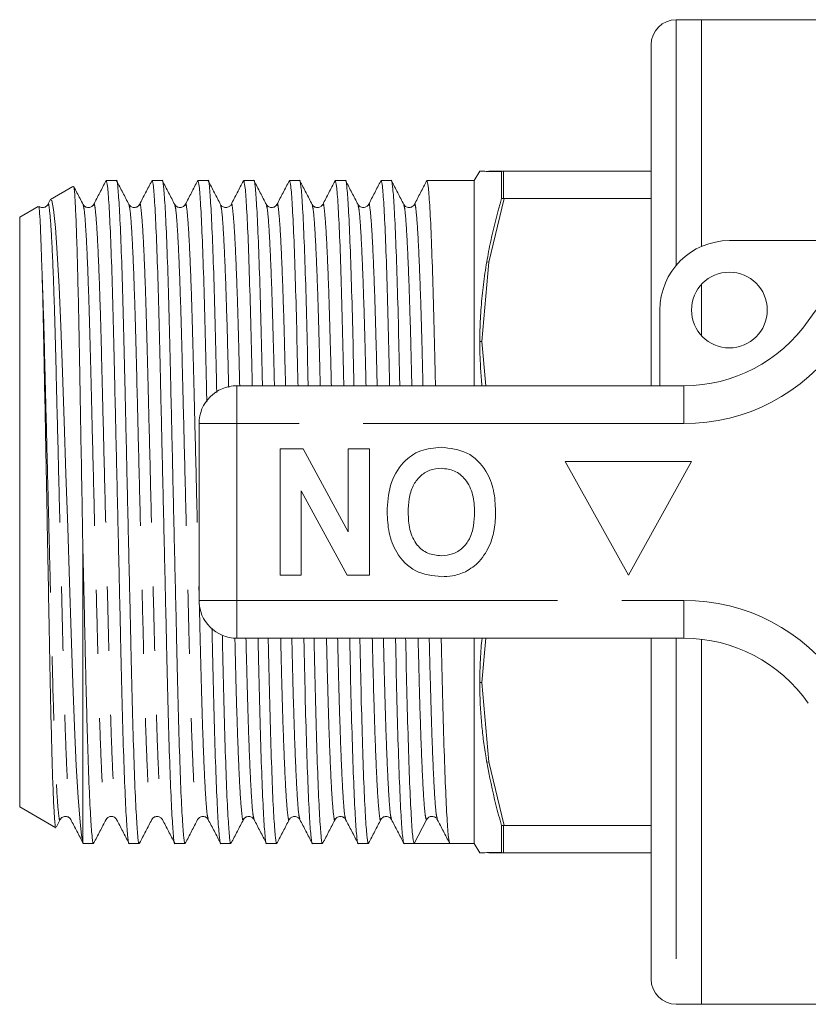
# Model space of a CAD drawing. Units: millimetres. Extents: x 156 to 246, y 65 to 240.
# Drawn here: x 156 to 172, y 68 to 87 of the extents above; entities that cross this region are included whole.
import ezdxf

# ---------------------------------------------------------------- set-up
doc = ezdxf.new("R2010")
doc.units = ezdxf.units.MM
doc.linetypes.add('PHANTOM', pattern=[12.7, 6.35, -1.27, 1.27, -1.27, 1.27, -1.27])

msp = doc.modelspace()

# ---------------------------------------------------------------- linework, layer by layer
at = {"color": 7, "linetype": 'Continuous', "lineweight": 15}
for p, q in [((169.6, 87.316), (169.1, 87.316)), ((180.95, 87.316), (169.6, 87.316)), ((169.6, 87.316), (169.6, 82.826)), ((168.6, 86.816), (168.6, 80.066)), ((165.209, 84.318), (165.1, 84.128)), ((165.388, 84.316), (165.692, 84.316)), ((165.677, 84.315), (165.639, 84.31)), ((165.639, 83.773), (165.639, 84.31)), ((165.692, 84.316), (165.677, 84.315)), ((165.692, 84.316), (168.6, 84.316)), ((158.014, 84.128), (157.813, 84.128)), ((158.921, 84.128), (158.72, 84.128)), ((159.828, 84.128), (159.627, 84.128)), ((160.735, 84.128), (160.534, 84.128)), ((161.642, 84.128), (161.441, 84.128)), ((162.549, 84.128), (162.348, 84.128)), ((163.456, 84.128), (163.255, 84.128)), ((165.1, 84.128), (164.162, 84.128)), ((165.1, 80.066), (165.1, 84.128)), ((157.154, 84.015), (156.707, 83.757)), ((156.705, 83.747), (156.658, 83.656)), ((165.677, 83.773), (165.639, 83.773)), ((165.677, 83.773), (165.692, 83.772)), ((168.6, 83.772), (165.692, 83.772)), ((156.466, 83.618), (156.1, 83.407)), ((156.1, 71.725), (156.1, 83.407)), ((170.15, 82.941), (173.277, 82.941)), ((169.6, 82.076), (169.6, 81.056)), ((168.775, 80.066), (168.775, 81.566)), ((160.4, 80.066), (169.251, 80.066)), ((159.65, 75.816), (159.65, 79.316)), ((161.259, 76.316), (161.259, 78.816)), ((161.259, 78.816), (161.709, 78.816)), ((161.709, 78.816), (162.605, 77.171)), ((162.605, 78.816), (163.022, 78.816)), ((162.605, 77.171), (162.605, 78.816)), ((163.022, 78.816), (163.022, 76.316)), ((169.4, 78.566), (166.9, 78.566)), ((166.9, 78.566), (168.15, 76.316)), ((168.15, 76.316), (169.4, 78.566)), ((162.585, 76.316), (161.675, 77.987)), ((161.675, 77.987), (161.675, 76.316)), ((157.35, 71.021), (157.35, 76.885)), ((161.675, 76.316), (161.259, 76.316)), ((163.022, 76.316), (162.585, 76.316)), ((169.251, 75.066), (160.4, 75.066)), ((165.1, 71.003), (165.1, 75.066)), ((168.6, 75.066), (168.6, 68.316)), ((169.6, 75.046), (169.6, 67.816)), ((156.1, 71.725), (156.813, 71.313)), ((156.826, 71.329), (156.902, 71.475)), ((163.91, 71.003), (164.153, 71.47)), ((164.352, 71.495), (164.363, 71.485)), ((164.365, 71.504), (164.367, 71.494)), ((165.639, 71.358), (165.677, 71.359)), ((165.639, 70.821), (165.639, 71.358)), ((165.692, 71.36), (165.677, 71.359)), ((165.692, 71.36), (168.6, 71.36)), ((157.35, 71.003), (157.561, 71.003)), ((158.267, 71.003), (158.468, 71.003)), ((159.174, 71.003), (159.375, 71.003)), ((160.081, 71.003), (160.282, 71.003)), ((160.988, 71.003), (161.189, 71.003)), ((161.895, 71.003), (162.096, 71.003)), ((162.802, 71.003), (163.003, 71.003)), ((163.709, 71.003), (163.91, 71.003)), ((164.263, 71.003), (164.616, 71.003)), ((164.616, 71.003), (165.1, 71.003)), ((165.1, 71.003), (165.209, 70.814)), ((165.692, 70.816), (165.388, 70.816)), ((165.639, 70.821), (165.677, 70.816)), ((165.677, 70.816), (165.692, 70.816)), ((168.6, 70.816), (165.692, 70.816)), ((169.1, 67.816), (169.6, 67.816)), ((169.6, 67.816), (173.178, 67.816))]:
    msp.add_line(p, q, dxfattribs=at)
at = {"color": 8, "linetype": 'PHANTOM', "lineweight": 0}
for p, q in [((169.1, 87.316), (169.1, 82.454)), ((165.346, 84.312), (165.388, 84.316)), ((165.677, 84.315), (165.677, 83.773)), ((165.692, 83.772), (165.388, 82.517)), ((165.247, 80.941), (165.388, 82.517)), ((165.388, 82.517), (165.346, 82.519)), ((165.326, 80.066), (165.247, 80.941)), ((160.4, 80.066), (160.4, 79.316)), ((169.251, 80.066), (169.251, 79.316)), ((160.4, 79.316), (159.65, 79.316)), ((160.4, 79.316), (160.4, 75.816)), ((169.251, 79.316), (160.4, 79.316)), ((160.4, 75.816), (159.65, 75.816)), ((160.4, 75.816), (169.251, 75.816)), ((160.4, 75.816), (160.4, 75.066)), ((169.251, 75.816), (169.251, 75.066)), ((165.247, 74.191), (165.326, 75.066)), ((169.1, 75.066), (169.1, 67.816)), ((165.388, 72.615), (165.247, 74.191)), ((165.388, 72.615), (165.346, 72.613)), ((165.388, 72.615), (165.692, 71.36)), ((165.677, 71.359), (165.677, 70.816)), ((165.346, 70.82), (165.388, 70.816))]:
    msp.add_line(p, q, dxfattribs=at)
at = {"color": 7, "linetype": 'Continuous', "lineweight": 15, "flags": 128}
msp.add_lwpolyline([(156.716, 83.742), (156.737, 83.736), (156.771, 83.556), (156.807, 83.202), (156.843, 82.695), (156.879, 82.023), (156.913, 81.243), (156.945, 80.334), (156.978, 79.368), (157.014, 78.321), (157.05, 77.262), (157.086, 76.178), (157.121, 75.159), (157.153, 74.177), (157.186, 73.311), (157.221, 72.538), (157.257, 71.91), (157.294, 71.425), (157.322, 71.165), (157.35, 71.021), (157.35, 71.021)], dxfattribs=at)
at = {"color": 7, "linetype": 'Continuous', "lineweight": 15}
msp.add_circle((170.15, 81.566), 0.75, dxfattribs=at)
for centre, radius, start, end in [((169.1, 86.816), 0.5, 90, 180), ((177.15, 77.566), 6.625, 34.8499, 145.1501), ((170.15, 81.566), 1.375, 90, 180), ((169.251, 83.066), 3, 270, 325.1501), ((160.4, 79.316), 0.75, 90, 180), ((160.4, 75.816), 0.75, 180, 270), ((169.251, 72.066), 3, 34.8499, 90), ((164.263, 71.413), 0.124, 89.9533, 152.4997), ((169.1, 68.316), 0.5, 180, 270)]:
    msp.add_arc(centre, radius, start, end, dxfattribs=at)
at = {"color": 8, "linetype": 'PHANTOM', "lineweight": 0}
for centre, start, end in [((169.251, 83.066), 270, 325.1501), ((169.251, 72.066), 34.8499, 90)]:
    msp.add_arc(centre, 3.75, start, end, dxfattribs=at)
at = {"color": 7, "linetype": 'Continuous', "lineweight": 15}
msp.add_ellipse((164.263, 77.566), major_axis=(274.098, 0), ratio=0.023942, start_param=4.711102, end_param=4.713676, dxfattribs=at)
for points, knots in [([(165.346, 84.312), (165.341, 84.312), (165.318, 84.312), (165.282, 84.314), (165.246, 84.317), (165.223, 84.317), (165.211, 84.317), (165.21, 84.318), (165.209, 84.318)], [0, 0, 0, 0, 0.0525899, 0.2629764, 0.4733575, 0.6837409, 0.8418242, 1, 1, 1, 1]), ([(165.639, 84.31), (165.601, 84.311), (165.484, 84.311), (165.401, 84.312), (165.346, 84.312)], [0, 0, 0, 0, 0.326115, 1, 1, 1, 1]), ([(157.808, 84.123), (157.767, 84.046), (157.686, 83.89), (157.605, 83.734), (157.565, 83.656)], [0, 0, 0, 0, 0.500021, 1, 1, 1, 1]), ([(157.813, 84.128), (157.822, 84.105), (157.839, 84.059), (157.868, 83.674), (157.899, 83.061), (157.928, 82.229), (157.956, 81.236), (157.981, 80.112), (158.01, 78.88), (158.04, 77.574), (158.07, 76.268), (158.098, 75.035), (158.124, 73.91), (158.151, 72.914), (158.181, 72.083), (158.211, 71.456), (158.24, 71.106), (158.258, 70.964), (158.267, 71.004), (158.267, 71.004)], [0, 0, 0, 0, 0.060628, 0.123678, 0.187572, 0.251041, 0.312868, 0.37334, 0.43584, 0.499592, 0.563343, 0.625843, 0.686316, 0.748142, 0.811611, 0.875505, 0.938555, 0.999592, 1, 1, 1, 1]), ([(158.473, 71.028), (158.471, 71.018), (158.461, 70.963), (158.442, 71.097), (158.413, 71.451), (158.382, 72.073), (158.353, 72.903), (158.325, 73.896), (158.3, 75.02), (158.271, 76.252), (158.241, 77.557), (158.211, 78.863), (158.183, 80.096), (158.157, 81.221), (158.13, 82.217), (158.1, 83.049), (158.07, 83.676), (158.041, 84.026), (158.023, 84.168), (158.014, 84.128), (158.014, 84.128)], [0, 0, 0, 0, 0.01195, 0.072233, 0.134504, 0.197609, 0.260294, 0.321356, 0.381081, 0.44281, 0.505774, 0.568737, 0.630466, 0.690191, 0.751254, 0.813939, 0.877043, 0.939314, 0.999597, 1, 1, 1, 1]), ([(158.263, 83.656), (158.222, 83.734), (158.141, 83.89), (158.06, 84.046), (158.019, 84.123)], [0, 0, 0, 0, 0.49998, 1, 1, 1, 1]), ([(158.715, 84.123), (158.674, 84.046), (158.593, 83.89), (158.512, 83.734), (158.472, 83.656)], [0, 0, 0, 0, 0.500016, 1, 1, 1, 1]), ([(158.72, 84.128), (158.729, 84.105), (158.746, 84.059), (158.775, 83.674), (158.806, 83.061), (158.835, 82.229), (158.863, 81.236), (158.888, 80.112), (158.917, 78.88), (158.947, 77.574), (158.977, 76.268), (159.005, 75.035), (159.031, 73.91), (159.058, 72.914), (159.088, 72.083), (159.118, 71.456), (159.147, 71.106), (159.165, 70.964), (159.174, 71.004), (159.174, 71.004)], [0, 0, 0, 0, 0.0606281, 0.1236785, 0.1875719, 0.251041, 0.3128675, 0.3733397, 0.4358402, 0.4995916, 0.563343, 0.6258435, 0.6863156, 0.7481421, 0.8116112, 0.8755047, 0.938555, 0.9995916, 1, 1, 1, 1]), ([(159.38, 71.028), (159.378, 71.018), (159.368, 70.963), (159.349, 71.097), (159.32, 71.451), (159.289, 72.073), (159.26, 72.903), (159.232, 73.896), (159.207, 75.02), (159.178, 76.252), (159.148, 77.557), (159.118, 78.863), (159.09, 80.096), (159.064, 81.221), (159.037, 82.217), (159.007, 83.049), (158.977, 83.676), (158.948, 84.026), (158.93, 84.168), (158.921, 84.128), (158.921, 84.128)], [0, 0, 0, 0, 0.011958, 0.07224, 0.134511, 0.197615, 0.260299, 0.321361, 0.381086, 0.442814, 0.505777, 0.568741, 0.630468, 0.690193, 0.751255, 0.81394, 0.877044, 0.939315, 0.999597, 1, 1, 1, 1]), ([(159.17, 83.656), (159.129, 83.734), (159.048, 83.89), (158.967, 84.046), (158.926, 84.123)], [0, 0, 0, 0, 0.499979, 1, 1, 1, 1]), ([(159.622, 84.123), (159.581, 84.046), (159.5, 83.89), (159.419, 83.734), (159.379, 83.656)], [0, 0, 0, 0, 0.500024, 1, 1, 1, 1]), ([(159.627, 84.128), (159.636, 84.105), (159.653, 84.059), (159.682, 83.674), (159.713, 83.06), (159.742, 82.23), (159.77, 81.232), (159.789, 80.39), (159.801, 79.869), (159.804, 79.748)], [0, 0, 0, 0, 0.154785, 0.315754, 0.478876, 0.640914, 0.798759, 0.953146, 1, 1, 1, 1]), ([(160.001, 79.933), (159.999, 79.987), (159.989, 80.439), (159.972, 81.217), (159.944, 82.219), (159.914, 83.048), (159.884, 83.676), (159.855, 84.026), (159.837, 84.168), (159.828, 84.128), (159.828, 84.128)], [0, 0, 0, 0, 0.021263, 0.179449, 0.341178, 0.507204, 0.674339, 0.839269, 0.998932, 1, 1, 1, 1]), ([(160.077, 83.656), (160.036, 83.734), (159.955, 83.89), (159.874, 84.046), (159.833, 84.123)], [0, 0, 0, 0, 0.499979, 1, 1, 1, 1]), ([(160.529, 84.123), (160.488, 84.046), (160.407, 83.89), (160.326, 83.734), (160.286, 83.656)], [0, 0, 0, 0, 0.500024, 1, 1, 1, 1]), ([(160.534, 84.128), (160.543, 84.105), (160.56, 84.059), (160.589, 83.674), (160.62, 83.06), (160.649, 82.23), (160.677, 81.23), (160.694, 80.491), (160.703, 80.08), (160.703, 80.066)], [0, 0, 0, 0, 0.161448, 0.329346, 0.499489, 0.668502, 0.833141, 0.994174, 1, 1, 1, 1]), ([(160.904, 80.066), (160.904, 80.075), (160.895, 80.481), (160.879, 81.215), (160.851, 82.219), (160.821, 83.048), (160.791, 83.676), (160.762, 84.026), (160.744, 84.168), (160.735, 84.128), (160.735, 84.128)], [0, 0, 0, 0, 0.003713, 0.164736, 0.329365, 0.498367, 0.6685, 0.836387, 0.998912, 1, 1, 1, 1]), ([(160.984, 83.656), (160.943, 83.734), (160.862, 83.89), (160.781, 84.046), (160.74, 84.123)], [0, 0, 0, 0, 0.499982, 1, 1, 1, 1]), ([(161.436, 84.123), (161.395, 84.046), (161.314, 83.89), (161.233, 83.734), (161.193, 83.656)], [0, 0, 0, 0, 0.500021, 1, 1, 1, 1]), ([(161.441, 84.128), (161.45, 84.105), (161.467, 84.059), (161.496, 83.674), (161.527, 83.06), (161.556, 82.23), (161.584, 81.23), (161.6, 80.491), (161.61, 80.08), (161.61, 80.066)], [0, 0, 0, 0, 0.161448, 0.329346, 0.499489, 0.668502, 0.833141, 0.994174, 1, 1, 1, 1]), ([(161.811, 80.066), (161.811, 80.075), (161.802, 80.481), (161.786, 81.215), (161.758, 82.219), (161.728, 83.048), (161.698, 83.676), (161.669, 84.026), (161.651, 84.168), (161.642, 84.128), (161.642, 84.128)], [0, 0, 0, 0, 0.003713, 0.164736, 0.329365, 0.498367, 0.6685, 0.836387, 0.998912, 1, 1, 1, 1]), ([(161.891, 83.656), (161.85, 83.734), (161.769, 83.89), (161.688, 84.046), (161.647, 84.123)], [0, 0, 0, 0, 0.499977, 1, 1, 1, 1]), ([(162.343, 84.123), (162.302, 84.046), (162.221, 83.89), (162.14, 83.734), (162.1, 83.656)], [0, 0, 0, 0, 0.500021, 1, 1, 1, 1]), ([(162.348, 84.128), (162.357, 84.105), (162.374, 84.059), (162.403, 83.674), (162.434, 83.06), (162.463, 82.23), (162.491, 81.23), (162.507, 80.491), (162.517, 80.08), (162.517, 80.066)], [0, 0, 0, 0, 0.161448, 0.329346, 0.499489, 0.668502, 0.833141, 0.994174, 1, 1, 1, 1]), ([(162.718, 80.066), (162.718, 80.075), (162.709, 80.481), (162.693, 81.215), (162.665, 82.219), (162.635, 83.048), (162.605, 83.676), (162.576, 84.026), (162.558, 84.168), (162.549, 84.128), (162.549, 84.128)], [0, 0, 0, 0, 0.003713, 0.164736, 0.329365, 0.498367, 0.6685, 0.836387, 0.998912, 1, 1, 1, 1]), ([(162.798, 83.656), (162.757, 83.734), (162.676, 83.89), (162.595, 84.046), (162.555, 84.123)], [0, 0, 0, 0, 0.49998, 1, 1, 1, 1]), ([(163.25, 84.123), (163.209, 84.046), (163.128, 83.89), (163.047, 83.734), (163.007, 83.656)], [0, 0, 0, 0, 0.500021, 1, 1, 1, 1]), ([(163.255, 84.128), (163.264, 84.105), (163.281, 84.059), (163.31, 83.674), (163.341, 83.06), (163.37, 82.23), (163.398, 81.23), (163.414, 80.491), (163.424, 80.08), (163.424, 80.066)], [0, 0, 0, 0, 0.161448, 0.329346, 0.499489, 0.668502, 0.833141, 0.994174, 1, 1, 1, 1]), ([(163.625, 80.066), (163.625, 80.075), (163.616, 80.481), (163.6, 81.215), (163.572, 82.219), (163.542, 83.048), (163.512, 83.676), (163.483, 84.026), (163.465, 84.168), (163.456, 84.128), (163.456, 84.128)], [0, 0, 0, 0, 0.003713, 0.164736, 0.329365, 0.498367, 0.6685, 0.836387, 0.998912, 1, 1, 1, 1]), ([(163.705, 83.656), (163.664, 83.734), (163.583, 83.89), (163.502, 84.046), (163.461, 84.123)], [0, 0, 0, 0, 0.499979, 1, 1, 1, 1]), ([(164.157, 84.123), (164.116, 84.046), (164.035, 83.89), (163.954, 83.734), (163.914, 83.656)], [0, 0, 0, 0, 0.500018, 1, 1, 1, 1]), ([(164.162, 84.128), (164.171, 84.105), (164.188, 84.059), (164.217, 83.674), (164.248, 83.06), (164.277, 82.23), (164.305, 81.23), (164.321, 80.491), (164.331, 80.08), (164.331, 80.066)], [0, 0, 0, 0, 0.161448, 0.329346, 0.499489, 0.668502, 0.833141, 0.994174, 1, 1, 1, 1]), ([(157.35, 76.885), (157.345, 77.162), (157.335, 77.718), (157.319, 78.637), (157.301, 79.629), (157.283, 80.641), (157.266, 81.572), (157.247, 82.376), (157.227, 83.044), (157.208, 83.551), (157.188, 83.879), (157.174, 84.03), (157.166, 84.006), (157.163, 83.999)], [0, 0, 0, 0, 0.076124, 0.153499, 0.253501, 0.356402, 0.456407, 0.55937, 0.658447, 0.760404, 0.859384, 0.961235, 1, 1, 1, 1]), ([(157.356, 83.656), (157.315, 83.734), (157.254, 83.852), (157.193, 83.969), (157.172, 84.009)], [0, 0, 0, 0, 0.6625161, 1, 1, 1, 1]), ([(156.658, 83.656), (156.647, 83.641), (156.624, 83.609), (156.553, 83.588), (156.498, 83.602), (156.485, 83.616), (156.485, 83.617)], [0, 0, 0, 0, 0.327685, 0.661022, 0.991065, 1, 1, 1, 1]), ([(157.565, 83.657), (157.551, 83.638), (157.524, 83.602), (157.442, 83.589), (157.38, 83.619), (157.364, 83.644), (157.356, 83.656)], [0, 0, 0, 0, 0.278306, 0.5431, 0.784537, 1, 1, 1, 1]), ([(158.472, 83.656), (158.464, 83.644), (158.447, 83.619), (158.386, 83.589), (158.303, 83.602), (158.277, 83.638), (158.263, 83.657)], [0, 0, 0, 0, 0.215606, 0.457066, 0.721792, 1, 1, 1, 1]), ([(159.379, 83.656), (159.365, 83.638), (159.338, 83.602), (159.256, 83.589), (159.194, 83.619), (159.178, 83.644), (159.17, 83.656)], [0, 0, 0, 0, 0.2790824, 0.5440188, 0.7852155, 1, 1, 1, 1]), ([(160.286, 83.657), (160.275, 83.641), (160.254, 83.611), (160.181, 83.587), (160.109, 83.611), (160.087, 83.641), (160.077, 83.656)], [0, 0, 0, 0, 0.2466721, 0.4999803, 0.753311, 1, 1, 1, 1]), ([(161.193, 83.656), (161.185, 83.644), (161.168, 83.619), (161.107, 83.589), (161.024, 83.602), (160.998, 83.638), (160.984, 83.657)], [0, 0, 0, 0, 0.21552, 0.456937, 0.721677, 1, 1, 1, 1]), ([(162.1, 83.656), (162.086, 83.638), (162.059, 83.602), (161.977, 83.589), (161.915, 83.619), (161.899, 83.644), (161.891, 83.656)], [0, 0, 0, 0, 0.278998, 0.543927, 0.785127, 1, 1, 1, 1]), ([(163.007, 83.657), (162.996, 83.641), (162.975, 83.611), (162.902, 83.587), (162.83, 83.611), (162.808, 83.641), (162.798, 83.657)], [0, 0, 0, 0, 0.246654, 0.499993, 0.753338, 1, 1, 1, 1]), ([(163.914, 83.656), (163.906, 83.644), (163.889, 83.619), (163.828, 83.589), (163.745, 83.602), (163.719, 83.638), (163.705, 83.656)], [0, 0, 0, 0, 0.215267, 0.456596, 0.721406, 1, 1, 1, 1]), ([(165.346, 82.519), (165.371, 82.656), (165.449, 83.078), (165.563, 83.493), (165.639, 83.773)], [0, 0, 0, 0, 0.325313, 1, 1, 1, 1]), ([(156.542, 82.322), (156.54, 82.372), (156.532, 82.624), (156.519, 83.008), (156.502, 83.382), (156.489, 83.553), (156.48, 83.626), (156.476, 83.611), (156.475, 83.604)], [0, 0, 0, 0, 0.060455, 0.303034, 0.545612, 0.78819, 0.909176, 1, 1, 1, 1]), ([(165.209, 80.942), (165.21, 81.017), (165.211, 81.169), (165.22, 81.396), (165.239, 81.697), (165.275, 82.072), (165.322, 82.37), (165.346, 82.52)], [0, 0, 0, 0, 0.143214, 0.286429, 0.429644, 0.71458, 1, 1, 1, 1]), ([(156.815, 71.316), (156.814, 71.315), (156.808, 71.289), (156.796, 71.404), (156.777, 71.676), (156.757, 72.131), (156.738, 72.738), (156.719, 73.476), (156.701, 74.336), (156.684, 75.232), (156.667, 76.139), (156.651, 77.015), (156.634, 77.906), (156.616, 78.831), (156.598, 79.783), (156.581, 80.723), (156.562, 81.601), (156.549, 82.079), (156.542, 82.322)], [0, 0, 0, 0, 0.002954, 0.073628, 0.141907, 0.212188, 0.280119, 0.350019, 0.41795, 0.487864, 0.545468, 0.604282, 0.661886, 0.7207, 0.787899, 0.857047, 0.927375, 1, 1, 1, 1]), ([(165.252, 80.066), (165.251, 80.079), (165.237, 80.204), (165.224, 80.412), (165.211, 80.691), (165.21, 80.858), (165.209, 80.942)], [0, 0, 0, 0, 0.04638, 0.427336, 0.713584, 1, 1, 1, 1]), ([(165.247, 80.941), (165.24, 80.941), (165.227, 80.941), (165.214, 80.942), (165.209, 80.942)], [0, 0, 0, 0, 0.5756403, 1, 1, 1, 1]), ([(163.374, 77.569), (163.384, 77.746), (163.404, 78.098), (163.646, 78.542), (164.028, 78.812), (164.306, 78.836), (164.445, 78.848)], [0, 0, 0, 0, 0.280853, 0.560122, 0.779797, 1, 1, 1, 1]), ([(164.445, 78.848), (164.622, 78.828), (164.976, 78.789), (165.34, 78.42), (165.501, 77.995), (165.515, 77.719), (165.522, 77.581)], [0, 0, 0, 0, 0.27939, 0.558179, 0.778818, 1, 1, 1, 1]), ([(164.445, 78.431), (164.368, 78.424), (164.214, 78.411), (164.017, 78.278), (163.872, 78.079), (163.801, 77.828), (163.794, 77.648), (163.791, 77.557)], [0, 0, 0, 0, 0.186445, 0.372679, 0.559183, 0.779355, 1, 1, 1, 1]), ([(165.105, 77.564), (165.1, 77.679), (165.09, 77.908), (164.953, 78.206), (164.716, 78.401), (164.536, 78.421), (164.445, 78.431)], [0, 0, 0, 0, 0.281128, 0.560546, 0.780274, 1, 1, 1, 1]), ([(164.451, 76.284), (164.272, 76.305), (163.916, 76.346), (163.552, 76.723), (163.394, 77.152), (163.381, 77.43), (163.374, 77.569)], [0, 0, 0, 0, 0.279245, 0.55811, 0.778779, 1, 1, 1, 1]), ([(163.791, 77.557), (163.795, 77.443), (163.804, 77.216), (163.935, 76.916), (164.175, 76.727), (164.355, 76.709), (164.445, 76.7)], [0, 0, 0, 0, 0.281211, 0.560505, 0.780029, 1, 1, 1, 1]), ([(164.445, 76.7), (164.522, 76.707), (164.676, 76.719), (164.876, 76.845), (165.023, 77.043), (165.095, 77.294), (165.102, 77.474), (165.105, 77.564)], [0, 0, 0, 0, 0.186586, 0.372857, 0.559264, 0.779356, 1, 1, 1, 1]), ([(165.522, 77.581), (165.518, 77.46), (165.513, 77.243), (165.449, 77.036), (165.42, 76.945)], [0, 0, 0, 0, 0.560144, 1, 1, 1, 1]), ([(157.566, 71.028), (157.564, 71.018), (157.554, 70.963), (157.535, 71.097), (157.506, 71.451), (157.475, 72.073), (157.444, 72.945), (157.414, 74.063), (157.384, 75.408), (157.361, 76.387), (157.35, 76.885)], [0, 0, 0, 0, 0.025248, 0.152587, 0.284128, 0.417427, 0.549841, 0.69929, 0.846897, 1, 1, 1, 1]), ([(165.42, 76.945), (165.356, 76.815), (165.241, 76.582), (165.024, 76.443), (164.928, 76.382)], [0, 0, 0, 0, 0.560202, 1, 1, 1, 1]), ([(164.928, 76.382), (164.842, 76.35), (164.688, 76.292), (164.523, 76.286), (164.451, 76.284)], [0, 0, 0, 0, 0.559497, 1, 1, 1, 1]), ([(159.907, 75.259), (159.909, 75.185), (159.92, 74.712), (159.937, 73.915), (159.965, 72.913), (159.995, 72.083), (160.025, 71.455), (160.054, 71.106), (160.072, 70.964), (160.081, 71.004), (160.081, 71.004)], [0, 0, 0, 0, 0.029021, 0.185953, 0.3464, 0.51111, 0.676921, 0.840543, 0.99894, 1, 1, 1, 1]), ([(160.287, 71.028), (160.285, 71.018), (160.275, 70.963), (160.256, 71.097), (160.227, 71.45), (160.196, 72.073), (160.167, 72.901), (160.139, 73.901), (160.122, 74.66), (160.112, 75.093), (160.111, 75.128)], [0, 0, 0, 0, 0.030994, 0.187011, 0.348177, 0.511497, 0.673733, 0.83177, 0.986345, 1, 1, 1, 1]), ([(160.818, 75.066), (160.819, 75.057), (160.828, 74.651), (160.844, 73.916), (160.872, 72.913), (160.902, 72.083), (160.932, 71.455), (160.961, 71.106), (160.979, 70.964), (160.988, 71.004), (160.988, 71.004)], [0, 0, 0, 0, 0.003713, 0.164736, 0.329364, 0.498367, 0.6685, 0.836387, 0.998912, 1, 1, 1, 1]), ([(161.194, 71.028), (161.192, 71.018), (161.182, 70.963), (161.163, 71.097), (161.134, 71.45), (161.103, 72.073), (161.074, 72.901), (161.046, 73.902), (161.029, 74.64), (161.02, 75.052), (161.02, 75.066)], [0, 0, 0, 0, 0.031189, 0.188484, 0.350969, 0.515626, 0.67919, 0.838521, 0.994362, 1, 1, 1, 1]), ([(161.725, 75.066), (161.726, 75.057), (161.735, 74.651), (161.751, 73.916), (161.779, 72.913), (161.809, 72.083), (161.839, 71.455), (161.868, 71.106), (161.886, 70.964), (161.895, 71.004), (161.895, 71.004)], [0, 0, 0, 0, 0.003713, 0.164736, 0.329364, 0.498367, 0.6685, 0.836387, 0.998912, 1, 1, 1, 1]), ([(162.101, 71.028), (162.099, 71.018), (162.089, 70.963), (162.07, 71.097), (162.041, 71.45), (162.01, 72.073), (161.981, 72.901), (161.953, 73.902), (161.936, 74.64), (161.927, 75.052), (161.927, 75.066)], [0, 0, 0, 0, 0.031199, 0.188492, 0.350975, 0.515631, 0.679194, 0.838523, 0.994362, 1, 1, 1, 1]), ([(162.632, 75.066), (162.633, 75.057), (162.642, 74.651), (162.658, 73.916), (162.686, 72.913), (162.716, 72.083), (162.746, 71.455), (162.775, 71.106), (162.793, 70.964), (162.802, 71.004), (162.802, 71.004)], [0, 0, 0, 0, 0.003713, 0.164736, 0.329364, 0.498367, 0.6685, 0.836387, 0.998912, 1, 1, 1, 1]), ([(163.008, 71.028), (163.006, 71.018), (162.996, 70.963), (162.977, 71.097), (162.948, 71.45), (162.917, 72.073), (162.888, 72.901), (162.86, 73.902), (162.843, 74.64), (162.834, 75.052), (162.834, 75.066)], [0, 0, 0, 0, 0.03119, 0.188485, 0.350969, 0.515627, 0.679191, 0.838521, 0.994362, 1, 1, 1, 1]), ([(163.539, 75.066), (163.54, 75.057), (163.549, 74.651), (163.565, 73.916), (163.593, 72.913), (163.623, 72.083), (163.653, 71.455), (163.682, 71.106), (163.7, 70.964), (163.709, 71.004), (163.709, 71.004)], [0, 0, 0, 0, 0.003713, 0.164736, 0.329364, 0.498367, 0.6685, 0.836387, 0.998912, 1, 1, 1, 1]), ([(163.91, 71.003), (163.901, 71.026), (163.884, 71.073), (163.855, 71.457), (163.824, 72.072), (163.795, 72.901), (163.767, 73.902), (163.75, 74.64), (163.741, 75.052), (163.741, 75.066)], [0, 0, 0, 0, 0.1623589, 0.3300746, 0.5000329, 0.6688626, 0.8333228, 0.9941803, 1, 1, 1, 1]), ([(164.446, 75.066), (164.447, 75.057), (164.456, 74.651), (164.472, 73.916), (164.5, 72.913), (164.53, 72.081), (164.56, 71.464), (164.589, 71.076), (164.607, 71.027), (164.615, 71.003)], [0, 0, 0, 0, 0.003717, 0.164915, 0.329723, 0.49891, 0.669227, 0.837298, 1, 1, 1, 1]), ([(165.209, 74.19), (165.209, 74.266), (165.211, 74.417), (165.22, 74.644), (165.232, 74.861), (165.247, 75.001), (165.254, 75.066)], [0, 0, 0, 0, 0.25932, 0.518639, 0.77796, 1, 1, 1, 1]), ([(165.247, 74.191), (165.24, 74.191), (165.227, 74.191), (165.214, 74.19), (165.209, 74.19)], [0, 0, 0, 0, 0.575642, 1, 1, 1, 1]), ([(165.346, 72.612), (165.341, 72.64), (165.318, 72.777), (165.282, 73.025), (165.246, 73.356), (165.223, 73.661), (165.211, 73.939), (165.21, 74.106), (165.209, 74.19)], [0, 0, 0, 0, 0.0525901, 0.2629775, 0.4733589, 0.6837434, 0.8418252, 1, 1, 1, 1]), ([(165.639, 71.358), (165.601, 71.494), (165.484, 71.908), (165.401, 72.329), (165.346, 72.613)], [0, 0, 0, 0, 0.326114, 1, 1, 1, 1]), ([(156.902, 71.475), (156.916, 71.494), (156.943, 71.53), (157.025, 71.543), (157.087, 71.513), (157.103, 71.487), (157.111, 71.475)], [0, 0, 0, 0, 0.278212, 0.542959, 0.784419, 1, 1, 1, 1]), ([(157.111, 71.475), (157.152, 71.397), (157.233, 71.242), (157.314, 71.086), (157.354, 71.008)], [0, 0, 0, 0, 0.499974, 1, 1, 1, 1]), ([(157.566, 71.008), (157.607, 71.086), (157.688, 71.242), (157.769, 71.397), (157.809, 71.475)], [0, 0, 0, 0, 0.500019, 1, 1, 1, 1]), ([(157.809, 71.475), (157.818, 71.489), (157.837, 71.516), (157.903, 71.544), (157.981, 71.526), (158.006, 71.492), (158.018, 71.475)], [0, 0, 0, 0, 0.228918, 0.475458, 0.735264, 1, 1, 1, 1]), ([(158.018, 71.475), (158.059, 71.397), (158.14, 71.242), (158.221, 71.086), (158.261, 71.008)], [0, 0, 0, 0, 0.499981, 1, 1, 1, 1]), ([(158.473, 71.008), (158.514, 71.086), (158.595, 71.242), (158.676, 71.397), (158.716, 71.475)], [0, 0, 0, 0, 0.500024, 1, 1, 1, 1]), ([(158.716, 71.475), (158.724, 71.487), (158.741, 71.513), (158.802, 71.543), (158.885, 71.53), (158.911, 71.494), (158.925, 71.475)], [0, 0, 0, 0, 0.215321, 0.45672, 0.721575, 1, 1, 1, 1]), ([(158.925, 71.475), (158.966, 71.397), (159.047, 71.242), (159.128, 71.086), (159.168, 71.008)], [0, 0, 0, 0, 0.499982, 1, 1, 1, 1]), ([(159.38, 71.008), (159.421, 71.086), (159.502, 71.242), (159.583, 71.397), (159.623, 71.475)], [0, 0, 0, 0, 0.500024, 1, 1, 1, 1]), ([(159.623, 71.475), (159.637, 71.494), (159.664, 71.53), (159.746, 71.543), (159.808, 71.513), (159.824, 71.487), (159.832, 71.475)], [0, 0, 0, 0, 0.278244, 0.542973, 0.784416, 1, 1, 1, 1]), ([(159.832, 71.475), (159.873, 71.397), (159.954, 71.242), (160.035, 71.086), (160.075, 71.008)], [0, 0, 0, 0, 0.4999868, 1, 1, 1, 1]), ([(160.287, 71.008), (160.328, 71.086), (160.409, 71.242), (160.49, 71.398), (160.53, 71.475)], [0, 0, 0, 0, 0.500023, 1, 1, 1, 1]), ([(160.53, 71.475), (160.538, 71.487), (160.555, 71.513), (160.616, 71.543), (160.699, 71.529), (160.725, 71.494), (160.739, 71.475)], [0, 0, 0, 0, 0.214633, 0.455751, 0.720756, 1, 1, 1, 1]), ([(160.739, 71.475), (160.78, 71.397), (160.861, 71.242), (160.942, 71.086), (160.982, 71.008)], [0, 0, 0, 0, 0.499974, 1, 1, 1, 1]), ([(161.194, 71.008), (161.235, 71.086), (161.316, 71.242), (161.397, 71.397), (161.437, 71.475)], [0, 0, 0, 0, 0.500018, 1, 1, 1, 1]), ([(161.437, 71.475), (161.448, 71.49), (161.469, 71.521), (161.542, 71.544), (161.614, 71.521), (161.636, 71.49), (161.646, 71.475)], [0, 0, 0, 0, 0.246676, 0.500012, 0.753338, 1, 1, 1, 1]), ([(161.646, 71.475), (161.687, 71.397), (161.768, 71.242), (161.849, 71.086), (161.889, 71.008)], [0, 0, 0, 0, 0.499979, 1, 1, 1, 1]), ([(162.101, 71.008), (162.142, 71.086), (162.223, 71.242), (162.304, 71.397), (162.344, 71.475)], [0, 0, 0, 0, 0.500016, 1, 1, 1, 1]), ([(162.344, 71.475), (162.358, 71.494), (162.385, 71.53), (162.467, 71.543), (162.529, 71.513), (162.545, 71.487), (162.553, 71.475)], [0, 0, 0, 0, 0.278442, 0.543212, 0.784589, 1, 1, 1, 1]), ([(162.553, 71.475), (162.594, 71.397), (162.675, 71.242), (162.756, 71.086), (162.796, 71.008)], [0, 0, 0, 0, 0.499979, 1, 1, 1, 1]), ([(163.008, 71.008), (163.049, 71.086), (163.13, 71.242), (163.211, 71.397), (163.251, 71.475)], [0, 0, 0, 0, 0.500021, 1, 1, 1, 1]), ([(163.251, 71.475), (163.259, 71.487), (163.276, 71.513), (163.337, 71.543), (163.42, 71.529), (163.446, 71.494), (163.46, 71.475)], [0, 0, 0, 0, 0.215086, 0.456357, 0.721219, 1, 1, 1, 1]), ([(163.46, 71.475), (163.501, 71.397), (163.582, 71.242), (163.663, 71.086), (163.703, 71.008)], [0, 0, 0, 0, 0.4999788, 1, 1, 1, 1]), ([(164.263, 71.537), (164.288, 71.533), (164.321, 71.528), (164.335, 71.512), (164.339, 71.508)], [0, 0, 0, 0, 0.759387, 1, 1, 1, 1]), ([(164.367, 71.475), (164.408, 71.397), (164.489, 71.242), (164.57, 71.086), (164.61, 71.008)], [0, 0, 0, 0, 0.499979, 1, 1, 1, 1]), ([(157.35, 71.021), (157.353, 71.005), (157.356, 70.988), (157.36, 71.004), (157.36, 71.004)], [0, 0, 0, 0, 0.982722, 1, 1, 1, 1]), ([(165.209, 70.814), (165.21, 70.814), (165.211, 70.814), (165.22, 70.814), (165.239, 70.815), (165.275, 70.817), (165.322, 70.819), (165.346, 70.82)], [0, 0, 0, 0, 0.1432147, 0.2864294, 0.4296439, 0.71458, 1, 1, 1, 1]), ([(165.346, 70.82), (165.371, 70.82), (165.449, 70.82), (165.563, 70.821), (165.639, 70.821)], [0, 0, 0, 0, 0.325313, 1, 1, 1, 1])]:
    msp.add_open_spline(points, degree=3, knots=knots, dxfattribs=at)
at = {"color": 8, "linetype": 'PHANTOM', "lineweight": 0}
for points, knots in [([(156.657, 83.638), (156.659, 83.647), (156.67, 83.7), (156.689, 83.574), (156.719, 83.244), (156.749, 82.665), (156.779, 81.894), (156.806, 80.97), (156.831, 79.926), (156.86, 78.781), (156.89, 77.569), (156.92, 76.355), (156.949, 75.211), (156.974, 74.166), (157.001, 73.242), (157.031, 72.467), (157.061, 71.897), (157.088, 71.556), (157.104, 71.513), (157.111, 71.494)], [0, 0, 0, 0, 0.01321, 0.074246, 0.137295, 0.201187, 0.264655, 0.326481, 0.386951, 0.449451, 0.513201, 0.576952, 0.639451, 0.699922, 0.761747, 0.825215, 0.889107, 0.952157, 1, 1, 1, 1]), ([(157.564, 83.638), (157.566, 83.647), (157.577, 83.7), (157.596, 83.574), (157.626, 83.244), (157.656, 82.665), (157.686, 81.894), (157.713, 80.97), (157.738, 79.926), (157.767, 78.781), (157.797, 77.569), (157.827, 76.355), (157.856, 75.211), (157.881, 74.166), (157.908, 73.242), (157.938, 72.467), (157.968, 71.897), (157.995, 71.556), (158.011, 71.513), (158.018, 71.494)], [0, 0, 0, 0, 0.013194, 0.07423, 0.137281, 0.201175, 0.264644, 0.326471, 0.386943, 0.449444, 0.513195, 0.576947, 0.639448, 0.69992, 0.761747, 0.825216, 0.88911, 0.952161, 1, 1, 1, 1]), ([(158.471, 83.638), (158.473, 83.647), (158.484, 83.7), (158.503, 83.574), (158.533, 83.244), (158.563, 82.665), (158.593, 81.894), (158.62, 80.97), (158.645, 79.926), (158.674, 78.781), (158.704, 77.569), (158.734, 76.355), (158.763, 75.211), (158.788, 74.166), (158.815, 73.242), (158.845, 72.467), (158.875, 71.897), (158.902, 71.556), (158.918, 71.513), (158.925, 71.494)], [0, 0, 0, 0, 0.013193, 0.074229, 0.137279, 0.201172, 0.264641, 0.326467, 0.386938, 0.449438, 0.513189, 0.57694, 0.63944, 0.699912, 0.761738, 0.825206, 0.8891, 0.95215, 1, 1, 1, 1]), ([(159.378, 83.638), (159.38, 83.647), (159.391, 83.7), (159.41, 83.574), (159.44, 83.244), (159.47, 82.665), (159.5, 81.894), (159.527, 80.97), (159.552, 79.926), (159.581, 78.781), (159.611, 77.572), (159.634, 76.624), (159.647, 76.121), (159.65, 76.004)], [0, 0, 0, 0, 0.022124, 0.124503, 0.230261, 0.337434, 0.443894, 0.547599, 0.649032, 0.753867, 0.860801, 0.967735, 1, 1, 1, 1]), ([(160.285, 83.638), (160.287, 83.647), (160.298, 83.7), (160.317, 83.574), (160.347, 83.244), (160.377, 82.666), (160.407, 81.892), (160.433, 81.018), (160.449, 80.364), (160.456, 80.066)], [0, 0, 0, 0, 0.0349147, 0.1961713, 0.3627491, 0.5315547, 0.6992391, 0.862583, 1, 1, 1, 1]), ([(161.192, 83.638), (161.194, 83.647), (161.205, 83.7), (161.224, 83.574), (161.254, 83.244), (161.284, 82.666), (161.314, 81.892), (161.34, 81.018), (161.356, 80.364), (161.363, 80.066)], [0, 0, 0, 0, 0.034863, 0.196128, 0.362715, 0.53153, 0.699223, 0.862576, 1, 1, 1, 1]), ([(162.099, 83.638), (162.101, 83.647), (162.112, 83.7), (162.131, 83.574), (162.161, 83.244), (162.191, 82.666), (162.221, 81.892), (162.247, 81.018), (162.263, 80.364), (162.27, 80.066)], [0, 0, 0, 0, 0.034856, 0.196123, 0.362711, 0.531526, 0.699221, 0.862575, 1, 1, 1, 1]), ([(163.006, 83.638), (163.008, 83.647), (163.019, 83.7), (163.038, 83.574), (163.068, 83.244), (163.098, 82.666), (163.128, 81.892), (163.154, 81.018), (163.17, 80.364), (163.177, 80.066)], [0, 0, 0, 0, 0.0348525, 0.1961194, 0.362708, 0.5315246, 0.6992197, 0.8625742, 1, 1, 1, 1]), ([(163.913, 83.638), (163.915, 83.647), (163.926, 83.7), (163.945, 83.574), (163.975, 83.244), (164.005, 82.666), (164.035, 81.892), (164.061, 81.018), (164.077, 80.364), (164.084, 80.066)], [0, 0, 0, 0, 0.034926, 0.19618, 0.362756, 0.53156, 0.699243, 0.862585, 1, 1, 1, 1]), ([(157.356, 83.638), (157.363, 83.619), (157.378, 83.576), (157.406, 83.234), (157.436, 82.665), (157.466, 81.89), (157.493, 80.966), (157.518, 79.921), (157.547, 78.776), (157.577, 77.563), (157.607, 76.35), (157.636, 75.206), (157.661, 74.161), (157.688, 73.238), (157.718, 72.466), (157.748, 71.887), (157.778, 71.558), (157.797, 71.432), (157.808, 71.485), (157.809, 71.494)], [0, 0, 0, 0, 0.047828, 0.11088, 0.174774, 0.238245, 0.300072, 0.360545, 0.423047, 0.486799, 0.550552, 0.613054, 0.673526, 0.735354, 0.798824, 0.862719, 0.92577, 0.986808, 1, 1, 1, 1]), ([(158.263, 83.638), (158.27, 83.619), (158.285, 83.576), (158.313, 83.234), (158.343, 82.665), (158.373, 81.89), (158.4, 80.966), (158.425, 79.921), (158.454, 78.776), (158.484, 77.563), (158.514, 76.35), (158.543, 75.206), (158.568, 74.161), (158.595, 73.238), (158.625, 72.466), (158.655, 71.887), (158.685, 71.558), (158.704, 71.432), (158.715, 71.485), (158.716, 71.494)], [0, 0, 0, 0, 0.047847, 0.110897, 0.174791, 0.23826, 0.300087, 0.360559, 0.423059, 0.486811, 0.550562, 0.613063, 0.673534, 0.735361, 0.79883, 0.862724, 0.925774, 0.98681, 1, 1, 1, 1]), ([(159.17, 83.638), (159.177, 83.619), (159.192, 83.576), (159.22, 83.234), (159.25, 82.665), (159.28, 81.89), (159.307, 80.966), (159.332, 79.921), (159.361, 78.776), (159.391, 77.563), (159.421, 76.35), (159.45, 75.206), (159.475, 74.161), (159.502, 73.238), (159.532, 72.466), (159.562, 71.887), (159.592, 71.558), (159.611, 71.432), (159.622, 71.485), (159.623, 71.494)], [0, 0, 0, 0, 0.04784, 0.11089, 0.174784, 0.238253, 0.300079, 0.360551, 0.423052, 0.486803, 0.550555, 0.613055, 0.673527, 0.735353, 0.798822, 0.862716, 0.925766, 0.986803, 1, 1, 1, 1]), ([(160.077, 83.638), (160.084, 83.619), (160.099, 83.576), (160.127, 83.234), (160.157, 82.665), (160.187, 81.888), (160.213, 81.005), (160.229, 80.341), (160.237, 80.033)], [0, 0, 0, 0, 0.135234, 0.313457, 0.494063, 0.673469, 0.848232, 1, 1, 1, 1]), ([(160.984, 83.638), (160.991, 83.619), (161.006, 83.576), (161.034, 83.234), (161.064, 82.665), (161.094, 81.888), (161.12, 81.015), (161.136, 80.363), (161.143, 80.066)], [0, 0, 0, 0, 0.135993, 0.315209, 0.496822, 0.677228, 0.852965, 1, 1, 1, 1]), ([(161.891, 83.638), (161.898, 83.619), (161.913, 83.576), (161.941, 83.234), (161.971, 82.665), (162.001, 81.888), (162.027, 81.015), (162.043, 80.363), (162.05, 80.066)], [0, 0, 0, 0, 0.135999, 0.315214, 0.496825, 0.67723, 0.852966, 1, 1, 1, 1]), ([(162.798, 83.638), (162.805, 83.619), (162.82, 83.576), (162.848, 83.234), (162.878, 82.665), (162.908, 81.888), (162.934, 81.015), (162.95, 80.363), (162.957, 80.066)], [0, 0, 0, 0, 0.135964, 0.315186, 0.496805, 0.677217, 0.85296, 1, 1, 1, 1]), ([(163.705, 83.638), (163.712, 83.619), (163.727, 83.576), (163.755, 83.234), (163.785, 82.665), (163.815, 81.888), (163.841, 81.015), (163.857, 80.363), (163.864, 80.066)], [0, 0, 0, 0, 0.136009, 0.315221, 0.496831, 0.677234, 0.852968, 1, 1, 1, 1]), ([(156.542, 82.322), (156.547, 82.17), (156.563, 81.761), (156.586, 80.964), (156.611, 79.922), (156.64, 78.776), (156.67, 77.563), (156.7, 76.35), (156.729, 75.206), (156.754, 74.161), (156.781, 73.238), (156.811, 72.466), (156.841, 71.887), (156.871, 71.558), (156.89, 71.432), (156.901, 71.485), (156.902, 71.494)], [0, 0, 0, 0, 0.045725, 0.123178, 0.198934, 0.277231, 0.357096, 0.43696, 0.515257, 0.591013, 0.668466, 0.747977, 0.82802, 0.907006, 0.983469, 1, 1, 1, 1]), ([(159.655, 75.79), (159.66, 75.596), (159.674, 75.029), (159.695, 74.168), (159.722, 73.241), (159.752, 72.467), (159.782, 71.897), (159.809, 71.556), (159.825, 71.513), (159.832, 71.494)], [0, 0, 0, 0, 0.080433, 0.2346628, 0.3923474, 0.554222, 0.7171791, 0.8779857, 1, 1, 1, 1]), ([(160.36, 75.073), (160.367, 74.772), (160.383, 74.116), (160.409, 73.239), (160.439, 72.466), (160.469, 71.888), (160.499, 71.558), (160.518, 71.432), (160.529, 71.485), (160.53, 71.494)], [0, 0, 0, 0, 0.1384224, 0.3015756, 0.4690643, 0.6376731, 0.8040566, 0.965125, 1, 1, 1, 1]), ([(160.58, 75.066), (160.587, 74.769), (160.603, 74.117), (160.629, 73.244), (160.659, 72.467), (160.689, 71.898), (160.716, 71.556), (160.732, 71.513), (160.739, 71.494)], [0, 0, 0, 0, 0.147035, 0.322772, 0.503178, 0.684791, 0.864008, 1, 1, 1, 1]), ([(161.267, 75.066), (161.274, 74.767), (161.29, 74.114), (161.316, 73.239), (161.346, 72.466), (161.376, 71.888), (161.406, 71.558), (161.425, 71.432), (161.436, 71.485), (161.437, 71.494)], [0, 0, 0, 0, 0.137425, 0.300778, 0.468473, 0.637288, 0.803876, 0.965142, 1, 1, 1, 1]), ([(161.487, 75.066), (161.494, 74.769), (161.51, 74.117), (161.536, 73.244), (161.566, 72.467), (161.596, 71.898), (161.623, 71.556), (161.639, 71.513), (161.646, 71.494)], [0, 0, 0, 0, 0.147039, 0.32278, 0.503191, 0.684809, 0.864029, 1, 1, 1, 1]), ([(162.174, 75.066), (162.181, 74.767), (162.197, 74.114), (162.223, 73.239), (162.253, 72.466), (162.283, 71.888), (162.313, 71.558), (162.332, 71.432), (162.343, 71.485), (162.344, 71.494)], [0, 0, 0, 0, 0.137424, 0.300776, 0.468469, 0.637283, 0.803869, 0.965134, 1, 1, 1, 1]), ([(162.394, 75.066), (162.401, 74.769), (162.417, 74.117), (162.443, 73.244), (162.473, 72.467), (162.503, 71.898), (162.53, 71.556), (162.546, 71.513), (162.553, 71.494)], [0, 0, 0, 0, 0.147033, 0.322768, 0.503173, 0.684784, 0.863998, 1, 1, 1, 1]), ([(163.081, 75.066), (163.088, 74.767), (163.104, 74.114), (163.13, 73.239), (163.16, 72.466), (163.19, 71.888), (163.22, 71.558), (163.239, 71.432), (163.25, 71.485), (163.251, 71.494)], [0, 0, 0, 0, 0.137425, 0.300779, 0.468473, 0.637289, 0.803877, 0.965143, 1, 1, 1, 1]), ([(163.301, 75.066), (163.308, 74.769), (163.324, 74.117), (163.35, 73.244), (163.38, 72.467), (163.41, 71.898), (163.437, 71.556), (163.453, 71.513), (163.46, 71.494)], [0, 0, 0, 0, 0.147036, 0.322774, 0.503182, 0.684797, 0.864014, 1, 1, 1, 1]), ([(163.988, 75.066), (163.995, 74.767), (164.011, 74.114), (164.037, 73.24), (164.067, 72.464), (164.097, 71.894), (164.127, 71.535), (164.144, 71.491), (164.153, 71.47)], [0, 0, 0, 0, 0.142388, 0.311642, 0.485392, 0.660305, 0.83291, 1, 1, 1, 1]), ([(164.208, 75.066), (164.215, 74.769), (164.231, 74.117), (164.257, 73.244), (164.287, 72.467), (164.317, 71.898), (164.344, 71.564), (164.359, 71.521), (164.365, 71.504)], [0, 0, 0, 0, 0.149408, 0.327982, 0.5113, 0.695845, 0.877954, 1, 1, 1, 1])]:
    msp.add_open_spline(points, degree=3, knots=knots, dxfattribs=at)

doc.saveas('drawing.dxf')
